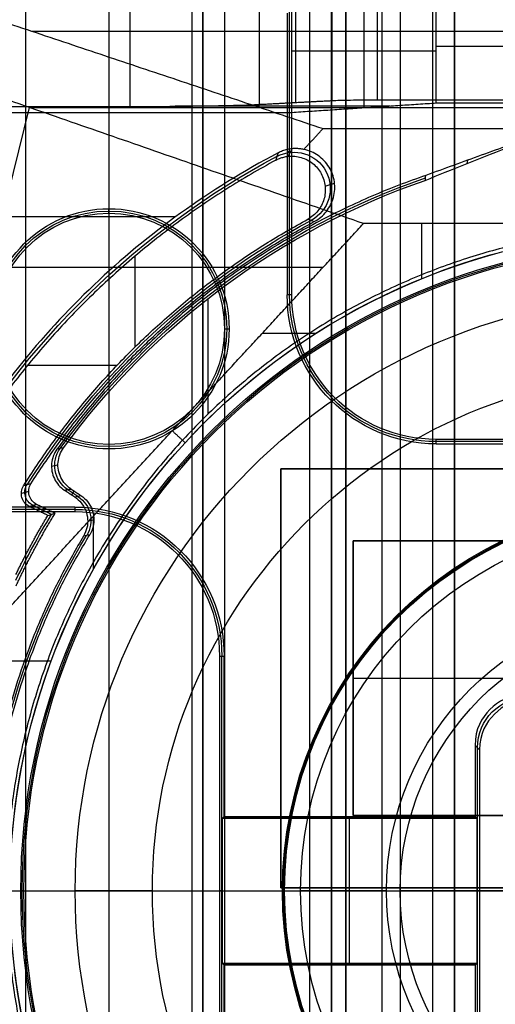
# Model space of a CAD drawing. Units: millimetres. Extents: x 283 to 316, y 0 to 1595.
# Drawn here: x 291 to 298, y 226 to 240 of the extents above; entities that cross this region are included whole.
import ezdxf

# ---------------------------------------------------------------- set-up
doc = ezdxf.new("R2010")
doc.units = ezdxf.units.MM
doc.header["$MEASUREMENT"] = 0
doc.layers.add('3', color=7, linetype='Continuous')

msp = doc.modelspace()

# ---------------------------------------------------------------- linework, layer by layer
at = {"layer": '3', "extrusion": (0, -1, 0)}
for p, q in [((292.22, 1592.5, -15.7), (292.22, 2.5, -15.7)), ((293.37, 2.5, -17.9), (293.37, 1592.5, -17.9)), ((293.37, 2.5, -17.1), (293.37, 1592.5, -17.1)), ((293.37, 2.5, -16.3), (293.37, 1592.5, -16.3)), ((293.52, 1592.5, -17.5), (293.52, 2.5, -17.5)), ((293.52, 1592.5, -18.225), (293.52, 2.5, -18.225)), ((293.52, 1592.5, -16.7), (293.52, 2.5, -16.7)), ((293.52, 1592.5, -15.925), (293.52, 2.5, -15.925)), ((293.82, 1592.5, -18.7), (293.82, 2.5, -18.7)), ((295, 2.5, -17.1), (295, 1592.5, -17.1)), ((295, 2.5, -16.45), (295, 1592.5, -16.45)), ((295.5, 1592.5, -6.85), (295.5, 175.3, -6.85)), ((296, 2.5, -15.5), (296, 1592.5, -15.5)), ((296.25, 1592.5), (296.25, 175.3)), ((296.7, 2.5, -15.5), (296.7, 1592.5, -15.5)), ((297, 1592.5, -7.6), (297, 175.3, -7.6)), ((291.07, 169.009, -17.9), (291.07, 1582.057, -17.9)), ((291.07, 169.009, -17.05), (291.07, 1582.057, -17.05)), ((291.07, 169.009, -16.3), (291.07, 1582.057, -16.3))]:
    msp.add_line(p, q, dxfattribs=at)
at = {"layer": '3', "extrusion": (-1, 0, 0)}
for p, q in [((294.805, 238.664, -26.309), (294.805, 243.336, -26.309)), ((295.307, 238.69, -27.313), (295.307, 243.31, -27.313)), ((295.933, 243.3, -27.7), (295.933, 238.7, -27.7)), ((295.75, 238.587, -23.4), (295.75, 240.094, -23.4)), ((294.719, 236, -20.3), (294.719, 239.931, -20.3)), ((296.75, 239.373, -25.9), (294.75, 239.373, -20.9)), ((303.25, 239.439, -25.9), (296.75, 239.439, -25.9)), ((296.11, 238.611, -24.3), (293.138, 238.611, -24.3)), ((294.75, 237.981, -20.9), (294.687, 237.981, -19.7)), ((292.22, 237.13, -20.9), (292.22, 237.193, -19.7)), ((293.82, 235.53, -20.9), (293.883, 235.53, -19.7)), ((292.22, 233.93, -20.9), (292.22, 233.867, -19.7)), ((303.25, 233.969, -20.3), (296.75, 233.969, -20.3)), ((291.75, 233.031, -20.3), (287.544, 233.031, -20.3)), ((295.6, 228.794, -20.05), (295.6, 232.594, -20.05)), ((295.6, 232.594, -20.05), (298.4, 232.594, -20.05)), ((297, 228.794, -20.4), (297, 232.594, -20.4)), ((297, 232.594, -19.7), (297, 232.594, -20.4)), ((293.781, 224.5, -20.3), (293.781, 231, -20.3)), ((295.6, 230.694, -20.4), (298.4, 230.694, -20.4)), ((295.6, 230.694, -19.7), (295.6, 230.694, -20.4)), ((297.35, 229.701, -20.9), (297.287, 229.764, -19.7)), ((297.35, 229.701, -20.9), (297.287, 229.764, -19.7)), ((297.319, 225.768, -20.3), (297.319, 229.732, -20.3)), ((297.3, 228.763, -19.95), (293.8, 228.763, -19.95)), ((295.55, 228.75, -20.2), (295.55, 228.776, -19.7)), ((295.55, 226.75, -20.2), (295.55, 228.75, -20.2)), ((298.4, 228.794, -20.05), (295.6, 228.794, -20.05)), ((297, 228.794, -19.7), (297, 228.794, -20.4)), ((293.75, 227.75, -20.9), (296.25, 227.75, -20.9)), ((293.787, 227.75, -20.2), (293.75, 227.75, -20.9)), ((293.787, 227.75, -20.2), (297.313, 227.75, -20.2)), ((297.313, 227.75, -20.2), (297.35, 227.75, -20.9)), ((297.35, 227.75, -20.9), (298.984, 227.75, -20.9)), ((293.8, 226.737, -19.95), (297.3, 226.737, -19.95)), ((295.55, 226.75, -20.2), (295.55, 226.724, -19.7))]:
    msp.add_line(p, q, dxfattribs=at)
at = {"layer": '3', "extrusion": (0, 1, 1.22465e-16)}
for p, q in [((291.149, 239.651, -37), (308.851, 239.651, -37)), ((289.833, 233.4, -36.376), (291.121, 238.593, -38.5)), ((291.121, 238.593, -38.5), (308.879, 238.593, -38.5)), ((294.699, 237.918, -29.8), (294.754, 238.023, -33.904)), ((295.211, 237.505, -29.799), (295.342, 237.546, -33.799)), ((293.141, 237.079, -34.355), (287.024, 237.079, -38.063)), ((296.548, 236.224, -34.8), (296.548, 236.987, -34.8)), ((292.577, 236.534, -29.8), (292.577, 235.275, -29.8)), ((288.37, 236.384, -38.932), (295.186, 236.384, -34.8)), ((294.343, 235.47, -34.8), (295.088, 235.47, -34.8)), ((291.095, 235.026, -29.8), (292.334, 235.026, -29.8)), ((291.109, 233.278, -33.802), (291.009, 233.25, -29.802)), ((291.425, 232.962, -31.8), (291.172, 233.084, -31.8)), ((291.313, 233.054, -33.8), (291.283, 232.992, -29.8)), ((292.005, 232.199, -34.8), (292.005, 232.935, -34.8)), ((290.736, 230.934, -34.8), (291.422, 230.934, -34.8))]:
    msp.add_line(p, q, dxfattribs=at)
at = {"layer": '3', "extrusion": (0, 1.22465e-16, -1)}
for p, q in [((293.592, 234.351, -32), (293.592, 235.95, -32)), ((291.425, 233.63, -33.8), (291.514, 233.646, -32)), ((291.649, 233.305, -32.9), (291.789, 233.212, -32.9)), ((291.736, 233.285, -32), (291.701, 233.232, -33.8)), ((291.926, 232.87, -33.8), (292.012, 232.887, -32)), ((290.5, 227.75, -33.8), (291, 227.75, -33.8)), ((291.042, 227.75, -34.6), (291, 227.75, -33.8)), ((291.042, 227.75, -34.6), (291.752, 227.75, -34.6)), ((292.821, 227.75, -30.42), (291.752, 227.75, -34.6)), ((292.821, 227.75, -30.42), (294.872, 227.75, -24.005)), ((294.65, 227.75, -20.9), (294.621, 227.75, -21.46)), ((294.65, 227.75, -20.9), (296.06, 227.75, -20.9)), ((296.06, 227.75, -20.9), (294.872, 227.75, -24.005))]:
    msp.add_line(p, q, dxfattribs=at)
at = {"layer": '3', "extrusion": (0, -1, -1.22465e-16)}
for p, q in [((294.6, 227.794, -19.8), (294.6, 233.594, -19.8)), ((294.6, 233.594, -19.8), (299.4, 233.594, -19.8)), ((297, 233.594, -19.7), (297, 233.594, -19.9)), ((294.6, 230.694, -19.7), (294.6, 230.694, -19.9)), ((299.4, 227.794, -19.8), (294.6, 227.794, -19.8)), ((297, 227.794, -19.7), (297, 227.794, -19.9))]:
    msp.add_line(p, q, dxfattribs=at)
at = {"layer": '3', "extrusion": (0.015391, 0.008262, -0.999847)}
msp.add_arc((-294.255, 237.164, 38.391), 0.502, 61.8143, 241.7661, dxfattribs=at)
at = {"layer": '3', "extrusion": (1.22465e-16, 1.22465e-16, -1)}
for centre, radius, start, end in [((-300, 227.75, 32.17), 11.541, 29.6004, 61.8), ((-300, 227.75, 31.8), 10.535, 32.2442, 61.7653), ((-300, 227.75, 33.8), 9.15, 270, 90), ((-300, 227.75, 34.3), 9.15, 270, 90), ((-300, 227.75, 34.8), 9.15, 0, 42.6829), ((-300, 227.75, 31.8), 10.035, 25.3727, 31.2903), ((-300, 227.75, 34.8), 9.15, 317.3171, 360)]:
    msp.add_arc(centre, radius, start, end, dxfattribs=at)
at = {"layer": '3', "extrusion": (0, 1.22465e-16, -1)}
for centre, radius, start, end in [((-300, 227.75, 32.9), 10.439, 35.9118, 70.995), ((-292.22, 235.53, 19.7), 1.663, 0, 180), ((-292.22, 235.53, 20.3), 1.631, 0, 180), ((-292.22, 235.53, 20.9), 1.6, 0, 180), ((-300, 227.75, 34.2), 8.979, 270, 90), ((-296.75, 236, 20.3), 2.031, 270, 0), ((-292.22, 235.53, 19.7), 1.663, 180, 0), ((-292.22, 235.53, 20.3), 1.631, 180, 0), ((-292.22, 235.53, 20.9), 1.6, 180, 0), ((-300, 227.75, 30.42), 7.179, 0, 180), ((-300, 227.75, 21.46), 5.379, 270, 90), ((-300, 227.75, 21.46), 5.379, 270, 90), ((-300, 227.75, 21.18), 5.365, 270, 90), ((-291.75, 231, 20.3), 2.031, 90, 180), ((-300, 227.75, 32.9), 9.469, 328.6891, 31.3108), ((-300, 227.75, 30.42), 7.179, 180, 0)]:
    msp.add_arc(centre, radius, start, end, dxfattribs=at)
at = {"layer": '3', "extrusion": (9.40704e-09, -6.18322e-08, -1)}
msp.add_arc((-300, 227.75, 32), 10.407, 36.0997, 70.911, dxfattribs=at)
at = {"layer": '3', "extrusion": (3.09791e-16, -3.71794e-18, -1)}
msp.add_arc((-300, 227.75, 34.8), 9.15, 42.6829, 90, dxfattribs=at)
at = {"layer": '3', "extrusion": (6.0428e-33, 2.37782e-17, -1)}
msp.add_arc((-300, 227.75, 33.8), 9, 270, 90, dxfattribs=at)
at = {"layer": '3', "extrusion": (-1.98297e-16, 2.21613e-16, -1)}
msp.add_arc((-300, 227.75, 34.6), 8.958, 270, 90, dxfattribs=at)
at = {"layer": '3', "extrusion": (5.05829e-64, 1.22465e-16, -1)}
msp.add_arc((-300, 227.75, 34.6), 8.248, 0, 180, dxfattribs=at)
at = {"layer": '3', "extrusion": (6.12257e-14, 9.21325e-14, -1)}
msp.add_arc((-296.75, 236, 19.7), 2.063, 270, 0, dxfattribs=at)
at = {"layer": '3', "extrusion": (-5.03475e-12, -2.69916e-12, -1)}
msp.add_arc((-296.75, 236, 20.9), 2, 270, 360, dxfattribs=at)
at = {"layer": '3', "extrusion": (-0.049596, -0.009035, -0.998728)}
msp.add_arc((-177.547, -330.257, 16.288), 0.4, 43.8055, 136.2012, dxfattribs=at)
at = {"layer": '3', "extrusion": (0.025187, 0.007216, -0.999657)}
msp.add_arc((144.029, 343.286, 40.804), 0.2, 221.7566, 318.2185, dxfattribs=at)
at = {"layer": '3', "extrusion": (-0.047507, -0.009493, -0.998826)}
msp.add_arc((-171.229, -332.754, 16.783), 0.4, 224.7839, 312.5875, dxfattribs=at)
at = {"layer": '3', "extrusion": (2.59398e-18, 1.22465e-16, -1)}
msp.add_arc((-300, 227.75, 20.9), 5.35, 270, 90, dxfattribs=at)
at = {"layer": '3', "extrusion": (-2.18123e-14, -3.8284e-14, -1)}
msp.add_arc((-291.75, 231, 19.7), 2.063, 90, 180, dxfattribs=at)
at = {"layer": '3', "extrusion": (5.30376e-12, 2.75803e-12, -1)}
msp.add_arc((-291.75, 231, 20.9), 2, 90, 180, dxfattribs=at)
at = {"layer": '3', "extrusion": (-4.32964e-17, -2.23907e-16, -1)}
msp.add_arc((-300, 227.75, 24.005), 5.128, 0, 180, dxfattribs=at)
at = {"layer": '3', "extrusion": (-1.72545e-32, 4.6061e-16, -1)}
msp.add_arc((-300, 227.75, 20.9), 3.94, 0, 180, dxfattribs=at)
at = {"layer": '3', "extrusion": (1.24345e-14, 1.22465e-16, -1)}
for start, end in [(0, 90), (270, 0)]:
    msp.add_arc((-300, 227.75, 20.9), 3.75, start, end, dxfattribs=at)
at = {"layer": '3', "extrusion": (0.052264, -0.052264, -0.997265)}
msp.add_arc((373.176, 46.655, 23.777), 0.7, 225.0785, 314.9215, dxfattribs=at)
at = {"layer": '3', "extrusion": (-5.05829e-64, 1.22465e-16, -1)}
msp.add_arc((-300, 227.75, 34.6), 8.248, 180, 0, dxfattribs=at)
at = {"layer": '3', "extrusion": (4.32964e-17, 4.68836e-16, -1)}
msp.add_arc((-300, 227.75, 24.005), 5.128, 180, 0, dxfattribs=at)
at = {"layer": '3', "extrusion": (1.72545e-32, -2.15681e-16, -1)}
msp.add_arc((-300, 227.75, 20.9), 3.94, 180, 0, dxfattribs=at)
at = {"layer": '3', "extrusion": (0, 1, 1.22465e-16)}
msp.add_arc((-300, -20.587, 227.75), 3.763, 270, 355.2281, dxfattribs=at)
at = {"layer": '3'}
for points, degree in [([(293.52, 2.5, -17.75), (293.52, 797.5, -17.75), (293.52, 1592.5, -17.75)], 2), ([(293.52, 1592.5, -17.25), (293.52, 797.5, -17.25), (293.52, 2.5, -17.25)], 2), ([(293.52, 1592.5, -18.05), (293.52, 797.5, -18.05), (293.52, 2.5, -18.05)], 2), ([(293.52, 2.5, -18.4), (293.52, 797.5, -18.4), (293.52, 1592.5, -18.4)], 2), ([(293.52, 2.5, -16.95), (293.52, 797.5, -16.95), (293.52, 1592.5, -16.95)], 2), ([(293.52, 1592.5, -16.45), (293.52, 797.5, -16.45), (293.52, 2.5, -16.45)], 2), ([(293.52, 2.5, -16.15), (293.52, 797.5, -16.15), (293.52, 1592.5, -16.15)], 2), ([(293.52, 1592.5, -15.7), (293.52, 797.5, -15.7), (293.52, 2.5, -15.7)], 2), ([(295, 2.5, -15.8), (295, 797.5, -15.8), (295, 1592.5, -15.8)], 2), ([(295.3, 1592.5, -15.5), (295.3, 797.5, -15.5), (295.3, 2.5, -15.5)], 2), ([(295.3, 2.5, -17.4), (295.3, 797.5, -17.4), (295.3, 1592.5, -17.4)], 2), ([(295.5, 175.3, -13.7), (295.5, 883.9, -13.7), (295.5, 1592.5, -13.7)], 2), ([(295.5, 1592.5), (295.5, 883.9), (295.5, 175.3)], 2), ([(297, 175.3), (297, 883.9), (297, 1592.5)], 2), ([(297, 2.5, -15.2), (297, 797.5, -15.2), (297, 1592.5, -15.2)], 2), ([(292.514, 238.608, -24.2), (292.514, 241, -24.2), (292.514, 243.392, -24.2)], 2), ([(294.303, 238.637, -25.306), (294.303, 241, -25.306), (294.303, 243.363, -25.306)], 2), ([(287.116, 241, -40.2), (291.149, 239.651, -37), (295.183, 238.302, -33.8)], 2), ([(295.742, 236.987, -34.8), (291.121, 238.593, -38.5), (286.5, 240.2, -42.2)], 2), ([(296.75, 238.653, -25.9), (296.75, 239.439, -25.9), (296.75, 240.225, -25.9)], 2), ([(294.687, 239.9, -19.7), (294.687, 237.95, -19.7), (294.687, 236, -19.7)], 2), ([(294.75, 238.522, -20.9), (294.75, 239.242, -20.9), (294.75, 239.963, -20.9)], 2), ([(294.303, 238.637, -25.306), (294.805, 238.664, -26.309), (295.307, 238.69, -27.313)], 2), ([(295.307, 238.69, -27.313), (295.371, 238.693, -27.442), (295.549, 238.698, -27.62), (295.788, 238.7, -27.7), (295.933, 238.7, -27.7)], 3), ([(295.933, 238.7, -27.7), (300, 238.7, -27.7), (304.067, 238.7, -27.7)], 2), ([(290.05, 238.608, -24.2), (291.282, 238.608, -24.2), (292.514, 238.608, -24.2)], 2), ([(292.514, 238.608, -24.2), (292.703, 238.608, -24.2), (293.065, 238.61, -24.252), (293.579, 238.616, -24.476), (294.01, 238.625, -24.835), (294.218, 238.633, -25.136), (294.303, 238.637, -25.306)], 3), ([(296.75, 238.653, -25.9), (295.75, 238.587, -23.4), (294.75, 238.522, -20.9)], 2), ([(303.25, 238.653, -25.9), (300, 238.653, -25.9), (296.75, 238.653, -25.9)], 2), ([(294.75, 238.522, -20.9), (292.4, 238.522, -20.9), (290.05, 238.522, -20.9)], 2), ([(294.75, 236, -20.9), (294.75, 237.261, -20.9), (294.75, 238.522, -20.9)], 2), ([(294.916, 238.013, -33.8), (295.05, 238.157, -33.8), (295.183, 238.302, -33.8)], 2), ([(295.183, 238.302, -33.8), (296.674, 238.302, -33.8), (298.166, 238.302, -33.8)], 2), ([(294.754, 238.023, -33.904), (294.731, 238.021, -33.917), (294.686, 238.013, -33.94), (294.621, 237.994, -33.968), (294.58, 237.976, -33.983), (294.56, 237.965, -33.989)], 3), ([(294.916, 238.013, -33.8), (294.898, 238.017, -33.813), (294.862, 238.023, -33.838), (294.808, 238.026, -33.873), (294.772, 238.025, -33.894), (294.754, 238.023, -33.904)], 3), ([(296.596, 237.585, -32), (296.968, 237.735, -32), (297.339, 237.884, -32), (297.711, 238.033, -32)], 3), ([(294.56, 237.965, -33.989), (294.085, 237.715, -34.137), (293.186, 237.157, -34.37), (291.989, 236.164, -34.541), (290.94, 235.021, -34.538), (290.053, 233.747, -34.363), (289.572, 232.804, -34.128), (289.363, 232.308, -33.978)], 3), ([(294.56, 237.965, -33.989), (294.549, 237.932, -32.593), (294.538, 237.898, -31.196), (294.528, 237.864, -29.8)], 3), ([(294.528, 237.864, -29.8), (294.545, 237.874, -29.8), (294.582, 237.891, -29.8), (294.639, 237.909, -29.8), (294.679, 237.916, -29.8), (294.699, 237.918, -29.8)], 3), ([(294.699, 237.918, -29.8), (294.763, 237.925, -29.8), (294.882, 237.913, -29.8), (295.049, 237.827, -29.8), (295.168, 237.684, -29.8), (295.223, 237.505, -29.8), (295.207, 237.32, -29.8), (295.118, 237.154, -29.8), (295.026, 237.077, -29.8), (294.97, 237.046, -29.8)], 3), ([(297.18, 237.863, -33.8), (297.178, 237.848, -33.2), (297.176, 237.833, -32.6), (297.174, 237.818, -32)], 3), ([(296.596, 237.585, -32), (296.599, 237.608, -32.6), (296.602, 237.631, -33.2), (296.605, 237.654, -33.8)], 3), ([(294.97, 237.046, -29.8), (295.001, 237.036, -31.133), (295.031, 237.026, -32.467), (295.062, 237.016, -33.8)], 3), ([(293.096, 234.118, -34.8), (294.419, 235.552, -34.8), (295.742, 236.987, -34.8)], 2), ([(300, 236.987, -34.8), (297.871, 236.987, -34.8), (295.742, 236.987, -34.8)], 2), ([(294.75, 236, -20.9), (294.719, 236, -20.3), (294.687, 236, -19.7)], 2), ([(290.736, 231.559, -34.8), (291.916, 232.838, -34.8), (293.096, 234.118, -34.8)], 2), ([(293.274, 233.953, -34.8), (293.185, 234.036, -34.8), (293.096, 234.118, -34.8)], 2), ([(303.25, 234, -20.9), (300, 234, -20.9), (296.75, 234, -20.9)], 2), ([(296.75, 233.937, -19.7), (296.75, 233.969, -20.3), (296.75, 234, -20.9)], 2), ([(296.75, 233.937, -19.7), (300, 233.937, -19.7), (303.25, 233.937, -19.7)], 2), ([(291.591, 233.882, -32), (291.561, 233.876, -32.6), (291.53, 233.87, -33.2), (291.5, 233.863, -33.8)], 3), ([(294.6, 233.594, -19.9), (294.6, 230.694, -19.9), (294.6, 227.794, -19.9)], 2), ([(299.4, 233.594, -19.9), (297, 233.594, -19.9), (294.6, 233.594, -19.9)], 2), ([(294.6, 233.594, -19.7), (294.6, 230.694, -19.7), (294.6, 227.794, -19.7)], 2), ([(299.4, 233.594, -19.7), (297, 233.594, -19.7), (294.6, 233.594, -19.7)], 2), ([(294.6, 233.594, -19.7), (294.6, 233.594, -19.8), (294.6, 233.594, -19.9)], 2), ([(291.141, 233.386, -33.8), (291.107, 233.376, -32.467), (291.073, 233.366, -31.133), (291.039, 233.356, -29.8)], 3), ([(291.222, 233.098, -33.8), (291.196, 233.111, -33.8), (291.152, 233.146, -33.8), (291.111, 233.222, -33.8), (291.106, 233.309, -33.8), (291.125, 233.361, -33.8), (291.141, 233.386, -33.8)], 3), ([(291.604, 233.296, -33.8), (291.649, 233.305, -32.9), (291.694, 233.313, -32)], 2), ([(291.604, 233.296, -33.8), (291.676, 233.25, -33.8), (291.747, 233.203, -33.8)], 2), ([(291.694, 233.313, -32), (291.763, 233.267, -32), (291.832, 233.221, -32)], 2), ([(291.747, 233.203, -33.8), (291.775, 233.209, -33.2), (291.803, 233.215, -32.6), (291.832, 233.221, -32)], 3), ([(291.222, 233.098, -33.8), (291.172, 233.084, -31.8), (291.122, 233.069, -29.8)], 2), ([(291.475, 232.977, -33.8), (291.348, 233.037, -33.8), (291.222, 233.098, -33.8)], 2), ([(291.747, 233.203, -33.8), (291.782, 233.179, -33.8), (291.842, 233.124, -33.8), (291.904, 233.017, -33.8), (291.931, 232.897, -33.8), (291.921, 232.773, -33.8), (291.89, 232.699, -33.8), (291.868, 232.662, -33.8)], 3), ([(291.75, 233.063, -19.7), (289.655, 233.063, -19.7), (287.559, 233.063, -19.7)], 2), ([(289.228, 233, -20.9), (290.489, 233, -20.9), (291.75, 233, -20.9)], 2), ([(291.375, 232.947, -29.8), (291.248, 233.008, -29.8), (291.122, 233.069, -29.8)], 2), ([(291.375, 232.947, -29.8), (291.386, 232.95, -30.244), (291.408, 232.957, -31.133), (291.441, 232.967, -32.466), (291.463, 232.973, -33.355), (291.475, 232.977, -33.8)], 3), ([(291.75, 233.063, -19.7), (291.75, 233.031, -20.3), (291.75, 233, -20.9)], 2), ([(291.953, 232.679, -32), (291.925, 232.673, -32.6), (291.896, 232.668, -33.2), (291.868, 232.662, -33.8)], 3), ([(295.6, 232.594, -19.7), (295.6, 230.694, -19.7), (295.6, 228.794, -19.7)], 2), ([(298.4, 232.594, -19.7), (297, 232.594, -19.7), (295.6, 232.594, -19.7)], 2), ([(295.6, 228.794, -20.4), (295.6, 230.694, -20.4), (295.6, 232.594, -20.4)], 2), ([(295.6, 232.594, -20.4), (297, 232.594, -20.4), (298.4, 232.594, -20.4)], 2), ([(295.6, 232.594, -19.7), (295.6, 232.594, -20.05), (295.6, 232.594, -20.4)], 2), ([(293.75, 231, -20.9), (293.75, 227.75, -20.9), (293.75, 224.5, -20.9)], 2), ([(293.75, 231, -20.9), (293.781, 231, -20.3), (293.813, 231, -19.7)], 2), ([(293.813, 228.776, -19.7), (293.813, 229.888, -19.7), (293.813, 231, -19.7)], 2), ([(297.986, 230.463, -19.7), (297.753, 230.463, -19.7), (297.463, 230.287, -19.7), (297.287, 229.997, -19.7), (297.287, 229.764, -19.7)], 3), ([(298.049, 230.4, -20.9), (297.816, 230.4, -20.9), (297.526, 230.224, -20.9), (297.35, 229.934, -20.9), (297.35, 229.701, -20.9)], 3), ([(297.287, 229.764, -19.7), (297.287, 229.27, -19.7), (297.287, 228.776, -19.7)], 2), ([(297.35, 229.701, -20.9), (297.35, 227.75, -20.9), (297.35, 225.799, -20.9)], 2), ([(293.813, 228.776, -19.7), (293.8, 228.763, -19.95), (293.787, 228.75, -20.2)], 2), ([(293.787, 228.75, -20.2), (293.787, 227.75, -20.2), (293.787, 226.75, -20.2)], 2), ([(297.313, 228.75, -20.2), (295.55, 228.75, -20.2), (293.787, 228.75, -20.2)], 2), ([(297.287, 228.776, -19.7), (295.55, 228.776, -19.7), (293.813, 228.776, -19.7)], 2), ([(295.6, 228.794, -19.7), (297, 228.794, -19.7), (298.4, 228.794, -19.7)], 2), ([(298.4, 228.794, -20.4), (297, 228.794, -20.4), (295.6, 228.794, -20.4)], 2), ([(295.6, 228.794, -20.4), (295.6, 228.794, -20.05), (295.6, 228.794, -19.7)], 2), ([(297.287, 228.776, -19.7), (297.3, 228.763, -19.95), (297.313, 228.75, -20.2)], 2), ([(297.313, 228.75, -20.2), (297.313, 227.75, -20.2), (297.313, 226.75, -20.2)], 2), ([(294.6, 227.794, -19.9), (297, 227.794, -19.9), (299.4, 227.794, -19.9)], 2), ([(294.6, 227.794, -19.7), (297, 227.794, -19.7), (299.4, 227.794, -19.7)], 2), ([(294.6, 227.794, -19.9), (294.6, 227.794, -19.8), (294.6, 227.794, -19.7)], 2), ([(290.8, 227.75, -32), (292.074, 227.75, -27.566), (293.347, 227.75, -24.052), (294.621, 227.75, -21.46)], 3), ([(293.787, 226.75, -20.2), (293.8, 226.737, -19.95), (293.813, 226.724, -19.7)], 2), ([(293.787, 226.75, -20.2), (295.55, 226.75, -20.2), (297.313, 226.75, -20.2)], 2), ([(293.813, 224.5, -19.7), (293.813, 225.612, -19.7), (293.813, 226.724, -19.7)], 2), ([(293.813, 226.724, -19.7), (295.55, 226.724, -19.7), (297.287, 226.724, -19.7)], 2), ([(297.313, 226.75, -20.2), (297.3, 226.737, -19.95), (297.287, 226.724, -19.7)], 2), ([(297.287, 226.724, -19.7), (297.287, 226.23, -19.7), (297.287, 225.736, -19.7)], 2)]:
    msp.add_open_spline(points, degree=degree, dxfattribs=at)
for points, knots in [([(295.062, 237.016, -33.8), (295.13, 237.052, -33.8), (295.239, 237.145, -33.8), (295.342, 237.345, -33.8), (295.354, 237.568, -33.8), (295.279, 237.778, -33.8), (295.123, 237.94, -33.8), (294.992, 237.998, -33.8), (294.916, 238.013, -33.8)], [-0.9999586, -0.9999586, -0.9999586, -0.9999586, -0.8333333, -0.6666667, -0.5, -0.3333333, -0.1666667, 0, 0, 0, 0]), ([(297.755, 238.071, -33.8), (297.627, 238.025, -33.8), (297.371, 237.932, -33.8), (296.988, 237.793, -33.8), (296.733, 237.701, -33.8), (296.605, 237.654, -33.8)], [-1, -1, -1, -1, -0.666667, -0.333333, 0, 0, 0, 0]), ([(291.5, 233.863, -33.8), (291.479, 233.834, -33.8), (291.445, 233.771, -33.8), (291.422, 233.665, -33.8), (291.427, 233.557, -33.8), (291.46, 233.454, -33.8), (291.52, 233.364, -33.8), (291.574, 233.317, -33.8), (291.604, 233.296, -33.8)], [0, 0, 0, 0, 0.166667, 0.333333, 0.5, 0.666667, 0.833333, 1, 1, 1, 1]), ([(291.694, 233.313, -32), (291.663, 233.333, -32), (291.609, 233.38, -32), (291.549, 233.471, -32), (291.516, 233.574, -32), (291.511, 233.683, -32), (291.536, 233.789, -32), (291.569, 233.852, -32), (291.591, 233.882, -32)], [0, 0, 0, 0, 0.166667, 0.333333, 0.5, 0.666667, 0.833333, 1, 1, 1, 1]), ([(291.122, 233.069, -29.8), (291.095, 233.082, -29.8), (291.052, 233.116, -29.8), (291.01, 233.192, -29.8), (291.005, 233.279, -29.8), (291.023, 233.331, -29.8), (291.039, 233.356, -29.8)], [0, 0, 0, 0, 0.2500041, 0.5000081, 0.7500122, 0.9999385, 0.9999385, 0.9999385, 0.9999385]), ([(291.832, 233.221, -32), (291.867, 233.198, -32), (291.927, 233.143, -32), (291.99, 233.035, -32), (292.017, 232.915, -32), (292.006, 232.79, -32), (291.975, 232.715, -32), (291.953, 232.679, -32)], [-1, -1, -1, -1, -0.799967, -0.599935, -0.399902, -0.19987, 0, 0, 0, 0])]:
    msp.add_open_spline(points, degree=3, knots=knots, dxfattribs=at)
for points, weights in [([(294.528, 237.864, -29.8), (291.673, 236.32, -29.8), (290.047, 233.51, -29.8)], [1, 0.962397436092, 1]), ([(296.605, 237.654, -33.8), (293.448, 236.572, -33.8), (291.5, 233.863, -33.8)], [1, 0.952785045008, 1]), ([(291.039, 233.356, -29.8), (292.518, 235.719, -29.8), (294.97, 237.046, -29.8)], [1, 0.966921181364, 1]), ([(291.141, 233.386, -33.8), (292.624, 235.717, -33.8), (295.062, 237.016, -33.8)], [1, 0.967077716647, 0.999999984301]), ([(290.932, 232.128, -29.8), (291.134, 232.548, -29.8), (291.375, 232.947, -29.8)], [0.99999999949, 0.998930546528, 1]), ([(290.935, 231.972, -33.8), (291.176, 232.49, -33.8), (291.475, 232.977, -33.8)], [0.999999999224, 0.99837205851, 1]), ([(291.953, 222.821, -32), (288.934, 227.75, -32), (291.953, 232.679, -32)], [1, 0.852746719416, 1]), ([(291.868, 232.662, -33.8), (288.901, 227.75, -33.8), (291.868, 222.838, -33.8)], [1, 0.855956607881, 0.999999931315])]:
    msp.add_rational_spline(points, weights, degree=2, dxfattribs=at)
msp.add_rational_spline([(298.25, 236.782, -32), (290.8, 235.338, -32), (290.8, 227.75, -32), (290.8, 220.161, -32), (298.25, 218.718, -32)], [0.999999891012, 0.771436032806, 1, 0.771436032806, 0.999999891012], degree=2, knots=[0, 0, 0, 12.690508, 12.690508, 25.381016, 25.381016, 25.381016], dxfattribs=at)

doc.saveas('drawing.dxf')
